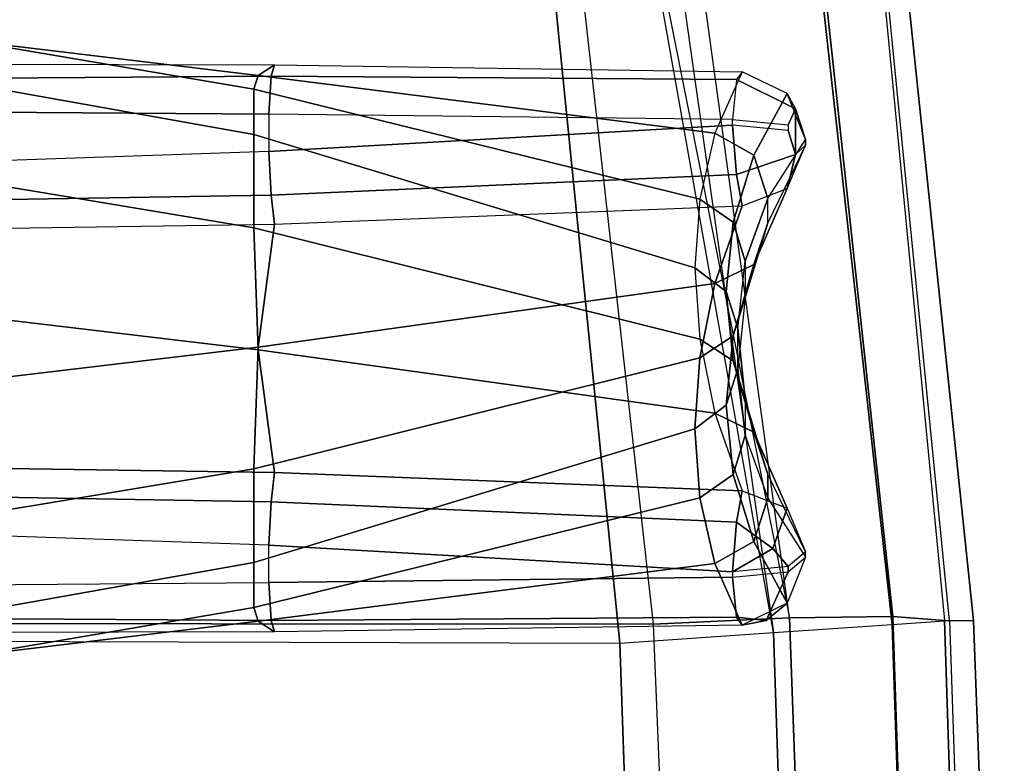
# Model space of a CAD drawing. Units: inches. Extents: x -19.1 to 19.1, y -35.7 to 38.6.
# Drawn here: x 11.7 to 19.1, y 27.6 to 33.2 of the extents above; entities that cross this region are included whole.
import ezdxf

# ---------------------------------------------------------------- set-up
doc = ezdxf.new("R2010")
doc.units = ezdxf.units.IN
doc.header["$MEASUREMENT"] = 0
doc.layers.add('SEAT-INSIDEFABRIC', color=5, linetype='Continuous')
doc.layers.add('SEAT-OUTSIDEFABRIC', color=5, linetype='Continuous')

msp = doc.modelspace()

# ---------------------------------------------------------------- linework, layer by layer
at = {"layer": 'SEAT-INSIDEFABRIC'}
for points in [[(13.5266, 32.7894, 26.1891), (13.494, 32.6866, 24.1839), (10.0847, 33.2651, 24.0492), (10.0953, 33.2023, 26.0887)], [(13.494, 32.6866, 24.1839), (13.4948, 32.348, 22.1951), (10.0854, 32.955, 22.0324), (10.0847, 33.2651, 24.0492)], [(13.6501, 32.8698, 28.1702), (13.5266, 32.7894, 26.1891), (10.0953, 33.2023, 26.0887), (10.1381, 32.8771, 28.0771)], [(13.4948, 32.348, 22.1951), (13.494, 31.6469, 20.3033), (10.0847, 32.2153, 20.1307), (10.0854, 32.955, 22.0324)], [(13.6239, 32.7842, 28.4595), (10.1268, 32.7604, 28.2992), (10.1381, 32.8771, 28.0771), (13.6501, 32.8698, 28.1702)], [(17.1579, 32.8182, 28.356), (16.9536, 32.3569, 26.3905), (13.5266, 32.7894, 26.1891), (13.6501, 32.8698, 28.1702)], [(17.1155, 32.7601, 28.7246), (13.6239, 32.7842, 28.4595), (13.6501, 32.8698, 28.1702), (17.1579, 32.8182, 28.356)], [(17.1579, 32.8182, 28.356), (16.9536, 32.3569, 26.3905), (17.2453, 32.1923, 26.392), (17.4953, 32.6552, 28.3335)], [(17.4953, 32.6552, 28.3335), (17.1579, 32.8182, 28.356), (17.1155, 32.7601, 28.7246), (17.5584, 32.5389, 28.6445)], [(13.6076, 32.5, 28.6204), (10.1188, 32.5255, 28.4228), (10.1268, 32.7604, 28.2992), (13.6239, 32.7842, 28.4595)], [(16.9536, 32.3569, 26.3905), (16.8396, 31.8635, 24.4254), (13.494, 32.6866, 24.1839), (13.5266, 32.7894, 26.1891)], [(17.0863, 32.4601, 28.9486), (13.6076, 32.5, 28.6204), (13.6239, 32.7842, 28.4595), (17.1155, 32.7601, 28.7246)], [(17.5036, 32.4199, 28.7988), (17.5584, 32.5389, 28.6445), (17.1155, 32.7601, 28.7246), (17.0863, 32.4601, 28.9486)], [(16.8396, 31.8635, 24.4254), (16.8032, 31.3471, 22.4632), (13.4948, 32.348, 22.1951), (13.494, 32.6866, 24.1839)], [(17.4953, 32.6552, 28.3335), (17.2453, 32.1923, 26.392), (17.3506, 31.8674, 26.4565), (17.6318, 32.3096, 28.3869)], [(17.5584, 32.5389, 28.6445), (17.5584, 32.5389, 28.6445), (17.6318, 32.3096, 28.3869), (17.4953, 32.6552, 28.3335)], [(17.5036, 32.3784, 28.8099), (17.5584, 32.1982, 28.7358), (17.5584, 32.5389, 28.6445), (17.5036, 32.4199, 28.7988)], [(17.5584, 32.1982, 28.7358), (17.6318, 32.268, 28.3981), (17.6318, 32.3096, 28.3869), (17.5584, 32.5389, 28.6445)], [(16.9536, 32.3569, 26.3905), (16.8396, 31.8635, 24.4254), (17.0904, 31.6899, 24.4531), (17.2453, 32.1923, 26.392)], [(16.8032, 31.3471, 22.4632), (16.8396, 30.8132, 20.5057), (13.494, 31.6469, 20.3033), (13.4948, 32.348, 22.1951)], [(13.494, 31.6469, 20.3033), (13.5266, 30.7331, 18.5154), (10.0953, 31.1409, 18.396), (10.0847, 32.2153, 20.1307)], [(17.2453, 32.1923, 26.392), (17.0904, 31.6899, 24.4531), (17.1815, 31.3974, 24.5197), (17.3506, 31.8674, 26.4565)], [(16.8396, 31.8635, 24.4254), (16.8032, 31.3471, 22.4632), (17.0368, 31.1698, 22.5107), (17.0904, 31.6899, 24.4531)], [(17.0904, 31.6899, 24.4531), (17.0368, 31.1698, 22.5107), (17.125, 30.8958, 22.5842), (17.1815, 31.3974, 24.5197)], [(16.8396, 30.8132, 20.5057), (16.9536, 30.258, 18.5572), (13.5266, 30.7331, 18.5154), (13.494, 31.6469, 20.3033)], [(16.8032, 31.3471, 22.4632), (16.8396, 30.8132, 20.5057), (17.0904, 30.649, 20.5686), (17.0368, 31.1698, 22.5107)], [(13.5266, 30.7331, 18.5154), (13.6501, 29.8123, 16.7595), (10.1381, 29.8651, 16.8365), (10.0953, 31.1409, 18.396)], [(17.0368, 31.1698, 22.5107), (17.0904, 30.649, 20.5686), (17.1815, 30.3624, 20.6572), (17.125, 30.8958, 22.5842)], [(16.8396, 30.8132, 20.5057), (16.9536, 30.258, 18.5572), (17.2453, 30.1147, 18.6382), (17.0904, 30.649, 20.5686)], [(16.9536, 30.258, 18.5572), (17.1579, 29.6747, 16.6243), (13.6501, 29.8123, 16.7595), (13.5266, 30.7331, 18.5154)], [(17.0904, 30.649, 20.5686), (17.2453, 30.1147, 18.6382), (17.3506, 29.8011, 18.7448), (17.1815, 30.3624, 20.6572)], [(16.9536, 30.258, 18.5572), (17.1579, 29.6747, 16.6243), (17.4953, 29.5448, 16.7254), (17.2453, 30.1147, 18.6382)], [(17.2453, 30.1147, 18.6382), (17.4953, 29.5448, 16.7254), (17.6318, 29.2188, 16.8519), (17.3506, 29.8011, 18.7448)], [(10.1381, 29.8651, 16.8365), (13.6501, 29.8123, 16.7595), (13.6239, 29.5935, 16.5517), (10.1268, 29.6531, 16.7025)], [(13.6501, 29.8123, 16.7595), (17.1579, 29.6747, 16.6243), (17.1155, 29.4401, 16.3342), (13.6239, 29.5935, 16.5517)], [(10.1268, 29.6531, 16.7025), (13.6239, 29.5935, 16.5517), (13.6076, 29.2669, 16.5545), (10.1188, 29.3879, 16.7129)], [(17.4953, 29.5448, 16.7254), (17.3891, 29.242, 16.3399), (17.1155, 29.4401, 16.3342), (17.1579, 29.6747, 16.6243)], [(13.6239, 29.5935, 16.5517), (17.1155, 29.4401, 16.3342), (17.0863, 29.0683, 16.2903), (13.6076, 29.2669, 16.5545)], [(17.5036, 29.1084, 16.4401), (17.3891, 29.242, 16.3399), (17.4953, 29.5448, 16.7254), (17.6318, 29.2188, 16.8519)], [(17.1155, 29.4401, 16.3342), (17.1155, 29.4401, 16.3342), (17.3891, 29.242, 16.3399), (17.0863, 29.0683, 16.2903)], [(17.0863, 29.0683, 16.2903), (17.0863, 29.0683, 16.2903), (17.3891, 29.242, 16.3399), (17.5036, 29.1084, 16.4401)]]:
    msp.add_3dface(points, dxfattribs=at)
at = {"layer": 'SEAT-OUTSIDEFABRIC'}
for points in [[(16.6641, 34.8929, 14.8807), (16.6641, 34.8929, 14.8807), (16.3, 34.8146, 15.0269), (17.512, 28.7235, 15.2304)], [(17.6209, 34.9098, 14.0912), (18.2882, 28.7332, 14.4769), (17.512, 28.7235, 15.2304), (16.6641, 34.8929, 14.8807)], [(17.5956, 34.852, 6.469), (18.2832, 28.6728, 6.5656), (18.7132, 28.7021, 7.6729), (18.1043, 34.8779, 7.7194)], [(18.0789, 34.8879, 12.9385), (18.6748, 28.7031, 13.4669), (18.2882, 28.7332, 14.4769), (17.6209, 34.9098, 14.0912)], [(18.8944, 28.7021, 10.5712), (18.2456, 34.8845, 10.3297), (18.0789, 34.8879, 12.9385), (18.6748, 28.7031, 13.4669)], [(18.7132, 28.701, 7.6729), (18.1043, 34.8779, 7.7194), (18.2456, 34.8845, 10.3297), (18.8944, 28.7021, 10.5712)], [(15.8064, 34.8041, 15.115), (6.1732, 34.8201, 15.5828), (6.5442, 28.6826, 16.3329), (16.4915, 28.6759, 15.5863)], [(16.3, 34.8146, 15.0269), (17.512, 28.7235, 15.2304), (16.4915, 28.6759, 15.5863), (15.8064, 34.8041, 15.115)], [(16.3007, 34.7677, 5.5947), (16.3007, 34.7677, 5.5947), (16.5118, 34.7965, 5.6655), (17.3919, 28.612, 5.7824)], [(16.5118, 34.7965, 5.6655), (17.3919, 28.612, 5.7824), (18.2832, 28.6728, 6.5656), (17.5956, 34.852, 6.469)], [(15.6157, 34.75, 5.5), (-14.375, 34.75, 5.5), (-14.375, 28.625, 5.5), (16.2404, 28.5334, 5.5)], [(15.6157, 34.75, 5.5), (16.2404, 28.5334, 5.5), (17.3919, 28.612, 5.7824), (16.3007, 34.7677, 5.5947)], [(13.6076, 32.5, 28.6204), (13.6076, 32.2199, 28.6954), (10.1188, 32.0989, 28.5371), (10.1188, 32.5255, 28.4228)], [(17.0863, 32.4185, 28.9597), (17.0863, 32.4601, 28.9486), (13.6076, 32.5, 28.6204), (13.6076, 32.2199, 28.6954)], [(17.5036, 32.4199, 28.7988), (17.5036, 32.3784, 28.8099), (17.0863, 32.4185, 28.9597), (17.0863, 32.4601, 28.9486)], [(17.0863, 32.4185, 28.9597), (13.6076, 32.2199, 28.6954), (13.6239, 31.8933, 28.6982), (17.1155, 32.0467, 28.9158)], [(17.1155, 32.0467, 28.9158), (17.5584, 32.1982, 28.7358), (17.5036, 32.3784, 28.8099), (17.0863, 32.4185, 28.9597)], [(17.3506, 31.6858, 26.5052), (17.3506, 31.8674, 26.4565), (17.6318, 32.3096, 28.3869), (17.6318, 32.268, 28.3981)], [(13.6076, 32.2199, 28.6954), (10.1188, 32.0989, 28.5371), (10.1268, 31.8337, 28.5475), (13.6239, 31.8933, 28.6982)], [(17.6318, 32.268, 28.3981), (17.3506, 31.6858, 26.5052), (17.2453, 31.3721, 26.6118), (17.4953, 31.942, 28.5246)], [(17.6318, 32.268, 28.3981), (17.6318, 32.268, 28.3981), (17.5584, 32.1982, 28.7358), (17.4953, 31.942, 28.5246)], [(17.1579, 31.8121, 28.6257), (17.4953, 31.942, 28.5246), (17.5584, 32.1982, 28.7358), (17.1155, 32.0467, 28.9158)], [(17.1155, 32.0467, 28.9158), (13.6239, 31.8933, 28.6982), (13.6501, 31.6745, 28.4905), (17.1579, 31.8121, 28.6257)], [(17.4953, 31.942, 28.5246), (17.2453, 31.3721, 26.6118), (16.9536, 31.2288, 26.6928), (17.1579, 31.8121, 28.6257)], [(13.6239, 31.8933, 28.6982), (10.1268, 31.8337, 28.5475), (10.1381, 31.6217, 28.4135), (13.6501, 31.6745, 28.4905)], [(17.1815, 31.3974, 24.5197), (17.1815, 31.1244, 24.5928), (17.3506, 31.6858, 26.5052), (17.3506, 31.8674, 26.4565)], [(17.1579, 31.8121, 28.6257), (16.9536, 31.2288, 26.6928), (13.5266, 30.7536, 26.7346), (13.6501, 31.6745, 28.4905)], [(13.6501, 31.6745, 28.4905), (13.5266, 30.7536, 26.7346), (10.0953, 30.3458, 26.8541), (10.1381, 31.6217, 28.4135)], [(17.3506, 31.6858, 26.5052), (17.1815, 31.1244, 24.5928), (17.0904, 30.8378, 24.6814), (17.2453, 31.3721, 26.6118)], [(17.125, 30.591, 22.6658), (17.125, 30.8958, 22.5842), (17.1815, 31.3974, 24.5197), (17.1815, 31.1244, 24.5928)], [(17.2453, 31.3721, 26.6118), (17.0904, 30.8378, 24.6814), (16.8396, 30.6736, 24.7443), (16.9536, 31.2288, 26.6928)], [(16.9536, 31.2288, 26.6928), (16.8396, 30.6736, 24.7443), (13.494, 29.84, 24.9467), (13.5266, 30.7536, 26.7346)], [(17.1815, 31.1244, 24.5928), (17.125, 30.591, 22.6658), (17.0368, 30.317, 22.7393), (17.0904, 30.8378, 24.6814)], [(17.1815, 30.3624, 20.6572), (17.1815, 30.0894, 20.7303), (17.125, 30.591, 22.6658), (17.125, 30.8958, 22.5842)], [(17.0904, 30.8378, 24.6814), (17.0368, 30.317, 22.7393), (16.8032, 30.1397, 22.7868), (16.8396, 30.6736, 24.7443)], [(13.5266, 30.7536, 26.7346), (13.494, 29.84, 24.9467), (10.0847, 29.2716, 25.1192), (10.0953, 30.3458, 26.8541)], [(16.8396, 30.6736, 24.7443), (16.8032, 30.1397, 22.7868), (13.4948, 29.1388, 23.0549), (13.494, 29.84, 24.9467)], [(17.125, 30.591, 22.6658), (17.1815, 30.0894, 20.7303), (17.0904, 29.7969, 20.7969), (17.0368, 30.317, 22.7393)], [(17.3506, 29.6194, 18.7935), (17.3506, 29.8011, 18.7448), (17.1815, 30.3624, 20.6572), (17.1815, 30.0894, 20.7303)], [(17.0368, 30.317, 22.7393), (17.0904, 29.7969, 20.7969), (16.8396, 29.6233, 20.8246), (16.8032, 30.1397, 22.7868)], [(16.8032, 30.1397, 22.7868), (16.8396, 29.6233, 20.8246), (13.494, 28.8001, 21.0661), (13.4948, 29.1388, 23.0549)], [(17.1815, 30.0894, 20.7303), (17.3506, 29.6194, 18.7935), (17.2453, 29.2945, 18.858), (17.0904, 29.7969, 20.7969)], [(13.494, 29.84, 24.9467), (13.4948, 29.1388, 23.0549), (10.0854, 28.5318, 23.2176), (10.0847, 29.2716, 25.1192)], [(17.0904, 29.7969, 20.7969), (17.2453, 29.2945, 18.858), (16.9536, 29.1299, 18.8595), (16.8396, 29.6233, 20.8246)], [(17.6318, 29.1772, 16.8631), (17.6318, 29.2188, 16.8519), (17.3506, 29.8011, 18.7448), (17.3506, 29.6194, 18.7935)], [(16.8396, 29.6233, 20.8246), (16.9536, 29.1299, 18.8595), (13.5266, 28.6975, 19.0609), (13.494, 28.8001, 21.0661)], [(17.3506, 29.6194, 18.7935), (17.6318, 29.1772, 16.8631), (17.4953, 28.8316, 16.9165), (17.2453, 29.2945, 18.858)], [(13.6076, 28.9869, 16.6296), (13.6076, 29.2669, 16.5545), (10.1188, 29.3879, 16.7129), (10.1188, 28.9613, 16.8272)], [(17.0863, 29.0683, 16.2903), (17.0863, 29.0267, 16.3014), (13.6076, 28.9869, 16.6296), (13.6076, 29.2669, 16.5545)], [(17.2453, 29.2945, 18.858), (17.4953, 28.8316, 16.9165), (17.1579, 28.6686, 16.894), (16.9536, 29.1299, 18.8595)], [(17.6318, 29.1772, 16.8631), (17.4953, 28.8316, 16.9165), (17.3389, 28.703, 16.7085), (17.5036, 29.0669, 16.4512)], [(17.5036, 29.1084, 16.4401), (17.5036, 29.0669, 16.4512), (17.6318, 29.1772, 16.8631), (17.6318, 29.2188, 16.8519)], [(13.4948, 29.1388, 23.0549), (13.494, 28.8001, 21.0661), (10.0847, 28.2216, 21.2009), (10.0854, 28.5318, 23.2176)], [(16.9536, 29.1299, 18.8595), (17.1579, 28.6686, 16.894), (13.6501, 28.617, 17.0798), (13.5266, 28.6975, 19.0609)], [(17.0863, 29.0683, 16.2903), (17.0863, 29.0267, 16.3014), (17.5036, 29.0669, 16.4512), (17.5036, 29.1084, 16.4401)], [(17.0863, 29.0267, 16.3014), (17.5038, 29.0669, 16.4513), (17.3389, 28.703, 16.7085), (17.1155, 28.7267, 16.5254)], [(10.1188, 28.9613, 16.8272), (13.6076, 28.9869, 16.6296), (13.6239, 28.7026, 16.7905), (10.1268, 28.7264, 16.9508)], [(13.6076, 28.9869, 16.6296), (17.0863, 29.0267, 16.3014), (17.1155, 28.7267, 16.5254), (13.6239, 28.7026, 16.7905)], [(17.1579, 28.6686, 16.894), (17.3391, 28.7031, 16.7087), (17.4953, 28.8316, 16.9165), (17.1579, 28.6686, 16.894)], [(13.494, 28.8001, 21.0661), (13.5266, 28.6975, 19.0609), (10.0953, 28.2847, 19.1613), (10.0847, 28.2216, 21.2009)], [(18.2882, 28.7332, 14.4769), (18.4946, 22.4998, 14.6527), (17.7389, 22.4998, 15.3926), (17.512, 28.7235, 15.2304)], [(18.6748, 28.7031, 13.4669), (18.8767, 22.4998, 13.6665), (18.4946, 22.4998, 14.6527), (18.2882, 28.7332, 14.4769)], [(16.4915, 28.6759, 15.5863), (6.5442, 28.6826, 16.3329), (6.6678, 22.4999, 16.6524), (16.7449, 22.4998, 15.7539)], [(13.5266, 28.6975, 19.0609), (13.6501, 28.617, 17.0798), (10.1381, 28.6097, 17.1729), (10.0953, 28.2847, 19.1613)], [(10.1268, 28.7264, 16.9508), (13.6239, 28.7026, 16.7905), (13.6501, 28.617, 17.0798), (10.1381, 28.6097, 17.1729)], [(13.6239, 28.7026, 16.7905), (17.1155, 28.7267, 16.5254), (17.1579, 28.6686, 16.894), (13.6501, 28.617, 17.0798)], [(17.512, 28.7235, 15.2304), (17.7389, 22.4998, 15.3926), (16.7449, 22.4998, 15.7539), (16.4915, 28.6759, 15.5863)], [(17.1155, 28.7267, 16.5254), (17.1155, 28.7267, 16.5254), (17.3391, 28.7031, 16.7087), (17.1579, 28.6686, 16.894)], [(17.5957, 22.4999, 5.7787), (17.3919, 28.612, 5.7824), (18.2832, 28.6728, 6.5656), (18.487, 22.4999, 6.5525)], [(18.487, 22.4999, 6.5525), (18.2832, 28.6728, 6.5656), (18.7132, 28.7021, 7.6729), (18.9239, 22.4999, 7.6491)], [(18.8944, 28.7021, 10.5712), (19.1244, 22.5001, 10.6596), (18.8767, 22.5001, 13.6665), (18.6748, 28.7031, 13.4669)], [(18.7132, 28.701, 7.6729), (18.9239, 22.5001, 7.6491), (19.1244, 22.5001, 10.6596), (18.8944, 28.7021, 10.5712)], [(-14.375, 28.625, 5.5), (16.2404, 28.5334, 5.5), (16.4487, 22.4999, 5.5), (-14.375, 22.4999, 5.5)], [(16.4487, 22.4999, 5.5), (16.2404, 28.5334, 5.5), (17.3919, 28.612, 5.7824), (17.5957, 22.4999, 5.7787)]]:
    msp.add_3dface(points, dxfattribs=at)

doc.saveas('drawing.dxf')
